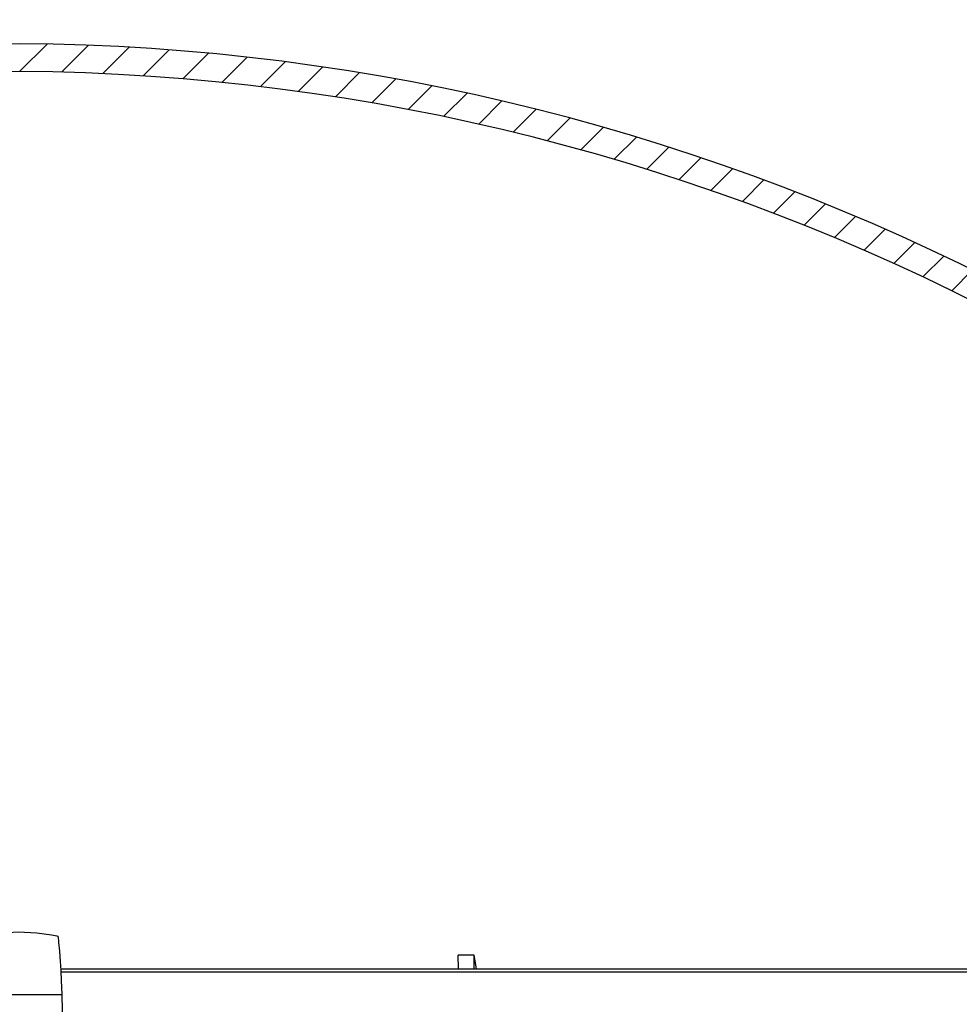
# Model space of a CAD drawing. Extents: x 2 to 154, y 1 to 99.
# Drawn here: x 74 to 78, y 70 to 74 of the extents above; entities that cross this region are included whole.
import ezdxf

# ---------------------------------------------------------------- set-up
doc = ezdxf.new("R2010")
doc.units = 0
doc.header["$MEASUREMENT"] = 0
doc.linetypes.add('SLD-SOLID', pattern=[0])
doc.layers.get('0').update_dxf_attribs({"linetype": 'CONTINUOUS'})
doc.styles.add('SLDTEXTSTYLE1', font='GOTHIC.TTF', dxfattribs={"width": 0.913})
doc.dimstyles.new('SLDDIMSTYLE0', dxfattribs={"dimtxt": 0.9374999999999999, "dimasz": 1, "dimexe": 0, "dimexo": 0.0625, "dimgap": 0.234375, "dimtad": 0, "dimtih": 1, "dimtoh": 1, "dimrnd": 1e-09, "dimzin": 12, "dimtxsty": 'SLDTEXTSTYLE1', "dimsah": 1, "dimcen": 0.09, "dimazin": 3, "dimtfac": 1, "dimtofl": 0, "dimtmove": 0, "dimatfit": 3, "dimtolj": 1, "dimtzin": 12})
pattern_1 = [(45, (0, 0), (-0.08838834764831843, 0.08838834764831845), [])]

# ---------------------------------------------------------------- blocks, each defined once
blk = doc.blocks.new('_D')
at = {"color": 7, "linetype": 'SLD-SOLID'}
for p, q in [((74.48848815905055, 75.51015760714643), (101.0942374567265, 75.51015760714643)), ((100.8442374567265, 75.51015760714643), (100.8442374567265, 73.29339018004943)), ((99.56754476768937, 73.10328604948191), (99.3774406004556, 73.10328604948191)), ((99.3774406004556, 73.10328604948191), (99.3774406004556, 71.61370261727683)), ((102.1209302190961, 73.10328604948191), (102.3110343863299, 73.10328604948191)), ((102.3110343863299, 73.10328604948191), (102.3110343863299, 71.61370261727683)), ((99.3774406004556, 71.61370261727683), (99.56754476768937, 71.61370261727683)), ((102.3110343863299, 71.61370261727683), (102.1209302190961, 71.61370261727683)), ((100.8442374567265, 67.43764308714647), (100.8442374567265, 70.17359830015145)), ((88.11473815905045, 67.43764308714647), (101.0942374567265, 67.43764308714647))]:
    blk.add_line(p, q, dxfattribs=at)
for points in [[(100.8442374567265, 75.51015760714643), (100.6567374567265, 74.51015760714643), (101.0317374567265, 74.51015760714643)], [(100.8442374567265, 67.43764308714647), (101.0317374567265, 68.43764308714647), (100.6567374567265, 68.43764308714647)]]:
    blk.add_solid(points, dxfattribs=at)
at = {"color": 7, "linetype": 'SLD-SOLID', "char_height": 0.9375, "attachment_point": 1, "style": 'SLDTEXTSTYLE1'}
for s, insert in [('205', (99.80517497673159, 72.81121245623432)), ('8 1/8"', (98.78520966945786, 71.37110813910894))]:
    blk.add_mtext(s, dxfattribs=dict(at, insert=insert))
blk = doc.blocks.new('_D_1')
at = {"color": 7, "linetype": 'SLD-SOLID'}
for p, q in [((73.14851341503895, 80.75821043187176), (73.14851341503895, 79.49267906183334)), ((73.14851341503895, 80.75821043187176), (73.33853902323357, 80.75821043187176)), ((75.98649036766378, 80.75821043187176), (75.79646475946916, 80.75821043187176)), ((75.98649036766378, 80.75821043187176), (75.98649036766378, 79.49267906183334)), ((66.43412620986801, 68.7095759909636), (66.43412620986801, 79.63101452918289)), ((82.29134838819982, 68.7095759909636), (82.29134838819982, 79.63101452918289)), ((73.14851341503895, 79.49267906183334), (73.33853902323357, 79.49267906183334)), ((75.98649036766378, 79.49267906183334), (75.79646475946916, 79.49267906183334)), ((66.43412620986801, 79.38101452918289), (71.54393274922587, 79.38101452918289)), ((82.29134838819982, 79.38101452918289), (77.4382669361657, 79.38101452918289))]:
    blk.add_line(p, q, dxfattribs=at)
for points in [[(66.43412620986801, 79.38101452918289), (67.43412620986801, 79.19351452918289), (67.43412620986801, 79.56851452918289)], [(82.29134838819982, 79.38101452918289), (81.29134838819982, 79.56851452918289), (81.29134838819982, 79.19351452918289)]]:
    blk.add_solid(points, dxfattribs=at)
at = {"color": 7, "linetype": 'SLD-SOLID', "char_height": 0.9375, "attachment_point": 1, "style": 'SLDTEXTSTYLE1'}
for s, insert in [('403', (73.52856463142818, 80.57852436814038)), ('15 7/8"', (73.21250829340002, 79.08966393280107)), ('%%c', (71.87253390159464, 79.0896638778017))]:
    blk.add_mtext(s, dxfattribs=dict(at, insert=insert))
blk = doc.blocks.new('_D_5')
at = {"color": 7, "linetype": 'SLD-SOLID'}
for p, q in [((60.70598815905045, 67.50139308714647), (60.70598815905042, 85.1573085070615)), ((88.02098815905043, 67.50139308714645), (88.0209881590504, 85.15730850706153)), ((60.70598815905042, 84.9073085070615), (68.96328802266866, 84.90730850706153)), ((88.0209881590504, 84.90730850706154), (79.16170091301248, 84.90730850706153))]:
    blk.add_line(p, q, dxfattribs=at)
for points in [[(60.70598815905042, 84.9073085070615), (61.70598815905042, 84.7198085070615), (61.70598815905042, 85.0948085070615)], [(88.0209881590504, 84.90730850706154), (87.0209881590504, 85.09480850706154), (87.0209881590504, 84.71980850706154)]]:
    blk.add_solid(points, dxfattribs=at)
at = {"color": 7, "linetype": 'SLD-SOLID', "char_height": 0.9375, "attachment_point": 1, "style": 'SLDTEXTSTYLE1'}
for s, insert in [('27" ', (73.00346674181925, 86.84961006212154, -0.06166469859432774)), ('MINIMUM INSIDE', (69.15364013534473, 85.36002662991646, -0.06166469859432774)), ('DIMENSION', (70.62412632149616, 83.87044319771138, -0.06166469859432774))]:
    blk.add_mtext(s, dxfattribs=dict(at, insert=insert))

msp = doc.modelspace()

# ---------------------------------------------------------------- hatches: boundary and pattern name
at = {"linetype": 'SLD-SOLID'}
h = msp.add_hatch(dxfattribs=at)
h.set_pattern_fill('ANSI31', style=0)
h.set_pattern_definition(pattern_1)
edge = h.paths.add_edge_path(flags=0)
edge.add_arc((67.60644729322783, 69.75191478760799), 1.088582540000028, 152.2296434254872, 177.5622435999983)
edge.add_line((66.51884990058987, 69.7982166009636), (66.48553178537968, 69.32094492732404))
edge.add_line((66.48553178537968, 69.32094492732404), (66.48252448420673, 69.32094492732402))
edge.add_line((66.48252448420673, 69.32094492732402), (66.47509033923414, 69.21445310475947))
edge.add_line((66.47509033923414, 69.21445310475947), (66.47809764040709, 69.21445310475947))
edge.add_line((66.47809764040709, 69.21445310475947), (66.43412620986801, 68.5845759909636))
edge.add_line((66.43412620986801, 68.5845759909636), (66.47651445267144, 68.5845759909636))
edge.add_arc((66.47651445267144, 68.6845759909636), 0.09999999999999999, 270.0000000000008, 334.6610032700036)
edge.add_line((66.56689359981117, 68.64177868074093), (66.58692547033719, 68.68408188541281))
edge.add_line((66.58692547033719, 68.68408188541281), (66.59247114229267, 68.70060552045346))
edge.add_line((66.59247114229267, 68.70060552045346), (66.48419406382504, 68.72961827618767))
edge.add_arc((66.48548815905055, 68.7344479053191), 0.004999999999999761, 180, 255.00000000007128, ccw=False)
edge.add_line((66.48048815905055, 68.7344479053191), (66.48048815905055, 68.7455049253191))
edge.add_arc((66.48548815905055, 68.7455049253191), 0.005000000000000461, 135.0000004698046, 180, ccw=False)
edge.add_line((66.48195262511562, 68.74904045919604), (66.55048815688893, 68.81757599209375))
edge.add_line((66.55048815688893, 68.81757599209375), (66.60221473731433, 68.81757599209374))
edge.add_line((66.60221473731433, 68.81757599209374), (66.6437367778677, 69.79289984595717))
edge.add_arc((67.60644729322783, 69.75191478760799), 0.9635825400000002, 152.3069726348119, 177.5622435999979, ccw=False)
edge.add_line((66.75324295169116, 70.19972463896885), (68.11043083350839, 72.64815639064275))
edge.add_arc((70.38444207207081, 71.38765137800227), 2.6, 145.9752527532527, 150.9999999999991, ccw=False)
edge.add_line((68.22957255498703, 72.84248379596083), (68.23536065678029, 72.62144510622205))
edge.add_arc((68.24035894340517, 72.62157599096359), 0.005, 181.499999999976, 270.0000000000008)
edge.add_line((68.24035894340517, 72.6165759909636), (68.27755204066474, 72.6165759909636))
edge.add_arc((68.27755204066474, 72.62157599096359), 0.005, 270.0000000000008, 327.0054495048326)
edge.add_line((68.28174565249348, 72.61885319463819), (68.33704111792963, 72.70401847702237))
edge.add_arc((68.33284750610088, 72.7067412733478), 0.005, 327.005449504648, 358.5000000000256)
edge.add_line((68.33784579272576, 72.70661038860626), (68.34555502805432, 73.0010142081622))
edge.add_arc((70.38444207207081, 71.38765137800227), 2.6, 112.49999999999949, 141.645578077686, ccw=False)
edge.add_line((69.38946514792157, 73.7897381625316), (72.04222473405608, 74.88854716082378))
edge.add_arc((74.50620571069662, 69.04471920545012), 6.342044419999998, 91.289458594086, 112.86214545344899, ccw=False)
edge.add_arc((74.22077060740449, 69.04471920545012), 6.342044419999998, 67.13785454654948, 88.71054140591252, ccw=False)
edge.add_line((76.68475158404502, 74.88854716082378), (79.33751117017954, 73.7897381625316))
edge.add_arc((78.34253424603031, 71.38765137800227), 2.6, 38.35442192231238, 67.49999999999909, ccw=False)
edge.add_line((80.3814212900468, 73.0010142081622), (80.38913052537535, 72.70661038860626))
edge.add_arc((80.39412881200023, 72.7067412733478), 0.005, 181.499999999976, 212.9945504953535)
edge.add_line((80.38993520017148, 72.70401847702237), (80.44523066560762, 72.61885319463819))
edge.add_arc((80.44942427743638, 72.62157599096359), 0.005, 212.9945504950804, 270.0000000000008)
edge.add_line((80.44942427743638, 72.6165759909636), (80.48661737469595, 72.6165759909636))
edge.add_arc((80.48661737469595, 72.62157599096359), 0.005, 270.0000000000008, 358.5000000000214)
edge.add_line((80.49161566132082, 72.62144510622205), (80.49740376311408, 72.84248379596083))
edge.add_arc((78.34253424603031, 71.38765137800227), 2.6, 28.99999999999949, 34.02474724674579, ccw=False)
edge.add_line((80.61654548459272, 72.64815639064275), (81.97373336640996, 70.19972463896885))
edge.add_arc((81.12052902487328, 69.75191478760799), 0.9635825400000002, 2.4377564000005236, 27.693027365186026, ccw=False)
edge.add_line((82.08323954023341, 69.79289984595717), (82.1247615807868, 68.81757599209374))
edge.add_line((82.1247615807868, 68.81757599209374), (82.17648816121218, 68.81757599209375))
edge.add_line((82.17648816121218, 68.81757599209375), (82.2450236929855, 68.74904045919604))
edge.add_arc((82.24148815905055, 68.7455049253191), 0.005000000000000461, -7.958078640513122e-13, 44.999999529963475, ccw=False)
edge.add_line((82.24648815905056, 68.7455049253191), (82.24648815905056, 68.7344479053191))
edge.add_arc((82.24148815905055, 68.7344479053191), 0.004999999999999761, 285.0000000002433, 360, ccw=False)
edge.add_line((82.24278225427608, 68.72961827618767), (82.13450517580847, 68.70060552045346))
edge.add_line((82.13450517580847, 68.70060552045346), (82.14005084776392, 68.68408188541281))
edge.add_line((82.14005084776392, 68.68408188541281), (82.16008271828994, 68.64177868074093))
edge.add_arc((82.25046186542967, 68.6845759909636), 0.09999999999999999, 205.338996729998, 270.0000000000008)
edge.add_line((82.25046186542967, 68.5845759909636), (82.2928501082331, 68.5845759909636))
edge.add_line((82.2928501082331, 68.5845759909636), (82.24887867769401, 69.21445310475958))
edge.add_line((82.24887867769401, 69.21445310475958), (82.25188597886695, 69.21445310475961))
edge.add_line((82.25188597886695, 69.21445310475961), (82.24445183389437, 69.32094492732402))
edge.add_line((82.24445183389437, 69.32094492732402), (82.24144453272143, 69.32094492732404))
edge.add_line((82.24144453272143, 69.32094492732404), (82.20812641751124, 69.7982166009636))
edge.add_arc((81.12052902487328, 69.75191478760799), 1.088582540000028, 2.437756400001757, 27.77035657451242)
edge.add_line((82.0837309724799, 70.25911687210662), (80.72587294798515, 72.70875759317354))
edge.add_arc((78.34253424603031, 71.38765137800227), 2.725, 29.00000000000015, 67.5000000000004)
edge.add_line((79.38534659922516, 73.90522310409553), (76.73614532408965, 75.0025582017128))
edge.add_arc((74.22091890269391, 69.0447293145163), 6.467000000000001, 67.11190780987023, 88.73677462576863)
edge.add_arc((74.5060574154072, 69.0447293145163), 6.467000000000001, 91.2632253742315, 112.8880921901295)
edge.add_line((71.99083099401149, 75.0025582017128), (69.34162971887594, 73.90522310409553))
edge.add_arc((70.38444207207081, 71.38765137800227), 2.725, 112.5000000000002, 151)
edge.add_line((68.00110337011596, 72.70875759317354), (66.64324534562122, 70.25911687210662))
h = msp.add_hatch(dxfattribs=at)
h.set_pattern_fill('ANSI31', style=0)
h.set_pattern_definition(pattern_1)
edge = h.paths.add_edge_path(flags=0)
edge.add_arc((74.30226037272347, 64.5516565588847), 8.92671103, 34.75003644336982, 89.6070085341974, ccw=False)
edge.add_arc((81.63686192003406, 69.4528576118417), 0.1869999999999999, 3.6231488092740847, 89.99999999999483, ccw=False)
edge.add_line((81.82348815905043, 69.46467484123784), (81.82348815905043, 69.31467484123783))
edge.add_line((81.82348815905043, 69.31467484123783), (81.93848815905044, 69.31467484123783))
edge.add_line((81.93848815905044, 69.31467484123783), (81.93848815905044, 69.46787799588583))
edge.add_arc((81.63686192003406, 69.4528576118417), 0.3020000000000003, 2.850860337184386, 77.59043536756585)
edge.add_arc((74.30226037272347, 64.5516565588847), 9.04171103, 35.07764946891696, 89.61200700337025)
edge.add_arc((74.42471594537741, 64.5516565588847), 9.04171103, 90.38799299662985, 144.922350531083)
edge.add_arc((67.09011439806682, 69.4528576118417), 0.3020000000000003, 102.4095646324315, 177.1491396628156)
edge.add_line((66.78848815905044, 69.46787799588583), (66.78848815905044, 69.31467484123783))
edge.add_line((66.78848815905044, 69.31467484123783), (66.90348815905044, 69.31467484123783))
edge.add_line((66.90348815905044, 69.31467484123783), (66.90348815905044, 69.46467484123784))
edge.add_arc((67.09011439806682, 69.4528576118417), 0.1869999999999999, 90.00000000000358, 176.3768511907245, ccw=False)
edge.add_arc((74.42471594537741, 64.5516565588847), 8.92671103, 90.39299146580112, 145.2499635566286, ccw=False)
h = msp.add_hatch(dxfattribs=at)
h.set_pattern_fill('ANSI31', style=0)
h.set_pattern_definition(pattern_1)
edge = h.paths.add_edge_path(flags=0)
edge.add_arc((81.65874770010372, 69.46957599096362), 0.015, 0.9999999999425881, 89.9999999999992, ccw=False)
edge.add_line((81.67374541553106, 69.46983777706016), (81.67784501422483, 69.23497192519204))
edge.add_ellipse((74.3634881590516, 69.06426821729679), major_axis=(59.68892431453421, -7.309573944999012e-15), ratio=0.002881606629290824, start_angle=82.86446541096439, end_angle=82.96121045331711, ccw=False)
edge.add_line((81.7778608724865, 69.23493609276892), (81.77535654707263, 69.37840879963959))
edge.add_line((81.77535654707263, 69.37840879963959), (81.69390168905045, 69.4467575409636))
edge.add_line((81.69390168905045, 69.4467575409636), (81.69390168905045, 69.46175754096362))
edge.add_line((81.69390168905045, 69.46175754096362), (81.77390168921579, 69.46175754096362))
edge.add_arc((81.64892072747254, 69.45957599096361), 0.125, 0.9999996324387603, 90)
edge.add_line((81.64892072747254, 69.5845759909636), (81.52705435035475, 69.5845759909636))
edge.add_line((81.52705435035475, 69.5845759909636), (81.52705435035475, 69.58851299883763))
edge.add_line((81.52705435035475, 69.58851299883763), (81.52505557246336, 69.58851299883763))
edge.add_line((81.52505557246336, 69.58851299883763), (81.52505557246336, 69.5845759909636))
edge.add_line((81.52505557246336, 69.5845759909636), (81.48659034771065, 69.5845759909636))
edge.add_line((81.48659034771065, 69.5845759909636), (81.48659034771065, 69.58851299883763))
edge.add_line((81.48659034771065, 69.58851299883763), (81.48178557915246, 69.58851299883763))
edge.add_line((81.48178557915246, 69.58851299883763), (81.48178557915246, 69.5845759909636))
edge.add_line((81.48178557915246, 69.5845759909636), (81.47300416031831, 69.5845759909636))
edge.add_line((81.47300416031831, 69.5845759909636), (81.47300416031831, 69.58851299883763))
edge.add_line((81.47300416031831, 69.58851299883763), (81.46792872419253, 69.58851299883763))
edge.add_line((81.46792872419253, 69.58851299883763), (81.46792872419253, 69.5845759909636))
edge.add_line((81.46792872419253, 69.5845759909636), (81.46405551668205, 69.5845759909636))
edge.add_line((81.46405551668205, 69.5845759909636), (81.46405551668205, 69.58851299883763))
edge.add_line((81.46405551668205, 69.58851299883763), (81.35735047237762, 69.58851299883763))
edge.add_line((81.35735047237762, 69.58851299883763), (81.35735047237762, 69.5845759909636))
edge.add_line((81.35735047237762, 69.5845759909636), (81.29635041659631, 69.5845759909636))
edge.add_line((81.29635041659631, 69.5845759909636), (81.29635041659631, 69.58851299883763))
edge.add_line((81.29635041659631, 69.58851299883763), (81.29435163870492, 69.58851299883763))
edge.add_line((81.29435163870492, 69.58851299883763), (81.29435163870492, 69.5845759909636))
edge.add_line((81.29435163870492, 69.5845759909636), (81.17754279541288, 69.5845759909636))
edge.add_line((81.17754279541288, 69.5845759909636), (81.17474541553106, 69.74483777706021))
edge.add_arc((81.15974770010372, 69.74457599096361), 0.015, 1.000000000160543, 90)
edge.add_line((81.15974770010372, 69.75957599096361), (81.12422861799718, 69.75957599096361))
edge.add_arc((81.12422861799718, 69.74457599096361), 0.015, 90, 178.9999999998937)
edge.add_line((81.10923090256983, 69.7448377770602), (81.106433522688, 69.58457599096353))
edge.add_line((81.106433522688, 69.58457599096353), (81.02174265255762, 69.5845759909636))
edge.add_line((81.02174265255762, 69.5845759909636), (81.02777554394308, 69.23895187496895))
edge.add_spline(control_points=[(81.02777554394305, 69.238951874969), (81.03302745353103, 69.23913471611286), (81.03827936312626, 69.23931755704767), (81.04353127272871, 69.23950039777539), (81.04979583447685, 69.23971849311891), (81.05606039623524, 69.23993658816781), (81.06232495800377, 69.24015468292534)], knot_values=[0.00825290743772583, 0.00825290743772583, 0.00825290743772583, 0.00825290743772583, 0.008653345399372814, 0.008653345399372814, 0.008653345399372814, 0.009130994202745745, 0.009130994202745745, 0.009130994202745745, 0.009130994202745745], weights=[1, 1, 1, 1, 1, 1, 1], degree=3, periodic=0)
edge.add_spline(control_points=[(81.06232495800377, 69.24015468292534), (81.06561522522108, 69.24026923044796), (81.06890713938674, 69.2406584844514), (81.07213344180792, 69.241314191843), (81.07873306725328, 69.24265548680589), (81.08519074380456, 69.24516409228909), (81.09096796920744, 69.24862498738153), (81.09676638132954, 69.25209857455496), (81.10204134041894, 69.2566277557626), (81.10635633539675, 69.26183046749115), (81.1106738107775, 69.26703616991182), (81.11415038429197, 69.27306034549432), (81.1164999089137, 69.27940224311315), (81.1188494157399, 69.28574409269787), (81.12013683798341, 69.29257893562132), (81.12025486998807, 69.29934098463974)], knot_values=[0, 0, 0, 0, 0.000250870253529819, 0.000250870253529819, 0.000250870253529819, 0.000769740753700002, 0.000769740753700002, 0.000769740753700002, 0.001290514857934244, 0.001290514857934244, 0.001290514857934244, 0.00181155879617893, 0.00181155879617893, 0.00181155879617893, 0.002332591555245428, 0.002332591555245428, 0.002332591555245428, 0.002332591555245428], weights=[1, 1, 1, 1, 1, 1, 1, 1, 1, 1, 1, 1, 1, 1, 1, 1], degree=3, periodic=0)
edge.add_line((81.12025486998807, 69.29934098463974), (81.12348815905044, 69.4845759909636))
edge.add_line((81.12348815905044, 69.4845759909636), (81.65874770010372, 69.4845759909636))

# ---------------------------------------------------------------- linework, layer by layer
at = {"color": 7, "linetype": 'SLD-SOLID'}
for p, q in [((76.24680134165116, 69.81547792193838), (76.18040274594335, 69.81547792193838)), ((76.18087457445783, 69.75957599096378), (76.18040274594335, 69.81547792193804)), ((76.24633071873075, 69.75957599096348), (76.24680134165115, 69.81547792193847)), ((76.2566289449593, 69.75957599096363), (76.24680134165116, 69.81547792193838)), ((74.53341884552424, 69.75957599096363), (80.87735171654447, 69.75957599096361)), ((74.1986359300415, 69.65264308714647), (74.52834036816846, 69.65264308714647)), ((74.52834036816846, 69.65264308714647), (74.5384870976422, 69.65264308714647)), ((74.5384870976422, 69.65264308714647), (74.53848737685152, 69.65264308714647)), ((74.54735724713541, 69.24821267047754), (74.53848815905047, 69.65264308714647))]:
    msp.add_line(p, q, dxfattribs=at)
at = {"color": 8, "linetype": 'SLD-SOLID'}
msp.add_line((80.86940188996051, 69.7448377770602), (74.53411961044925, 69.74483777706023), dxfattribs=at)
at = {"color": 7, "linetype": 'SLD-SOLID', "flags": 128}
msp.add_lwpolyline([(74.5384881582891, 69.65264308714647), (74.53578216673185, 69.7106816771097), (74.533800804186, 69.75133107428667), (74.53254066708257, 69.77339523103005), (74.53142164200037, 69.79020924927117), (74.52833914674922, 69.83304855570782), (74.52524288221713, 69.8677284420744), (74.52434832938569, 69.87632032741443), (74.52381577897125, 69.88505901390394), (74.52324863494503, 69.89041952563628), (74.52246025592805, 69.89165924531672), (74.52124411025562, 69.89280395577043), (74.51753028865713, 69.8947466025682), (74.49484997032688, 69.89923415794576), (74.43316739038296, 69.90747174892972), (74.35676933089135, 69.91097303056135), (74.28957361914965, 69.90704744543115), (74.23354744593856, 69.89959478867696), (74.21998037414127, 69.89718140899465), (74.20687963114818, 69.89357578875077), (74.20474238633854, 69.89191375454196), (74.20350988256705, 69.88991279486338), (74.20295464582075, 69.88166113897415), (74.20265827581403, 69.8752587339201), (74.20226785530355, 69.86833008544944), (74.20195356002179, 69.86489191175117), (74.20131792943738, 69.86217876180086), (74.20023450347688, 69.85287759567072), (74.1986849058996, 69.83479748397745), (74.19563690905426, 69.79167446938187), (74.19449496341868, 69.77446546003178), (74.19320188373746, 69.75184658198096), (74.19120071604483, 69.71081906149874), (74.18848815905046, 69.65264308714646)], dxfattribs=at)
at = {"color": 7, "linetype": 'SLD-SOLID'}
for centre, radius, start, end in [((74.42471594537743, 64.5516565588847), 9.04171103000003, 90.38799299662993, 144.9223505310831), ((74.30226037272347, 64.5516565588847), 9.04171103000003, 35.07764946891695, 89.61200700337025), ((74.42471594537743, 64.5516565588847), 8.926711030000021, 90.39299146580196, 145.2499635566295), ((74.30226037272347, 64.5516565588847), 8.92671103000001, 34.7500364433706, 89.60700853419826)]:
    msp.add_arc(centre, radius, start, end, dxfattribs=at)

# ---------------------------------------------------------------- dimensions: what is measured, and where the dimension line sits
dim = msp.add_linear_dim(base=(88.0209881590504, 84.90730850706156), p1=(60.70598815905045, 67.37639308714647), p2=(88.02098815905043, 67.37639308714647), angle=8.942580982478426e-14, text='27" \\PMINIMUM INSIDE\\PDIMENSION', dimstyle='SLDDIMSTYLE0', dxfattribs=at)
dim.commit()
dim.dimension.update_dxf_attribs({"geometry": '_D_5', "text_midpoint": (74.06249446784058, 84.90730850706153), "dimtype": 160})
dim = msp.add_linear_dim(base=(82.29134838819982, 79.38101452918289), p1=(66.43412620986801, 68.5845759909636), p2=(82.29134838819982, 68.58457599096361), text='%%c<>', dimstyle='SLDDIMSTYLE0', dxfattribs=at)
dim.commit()
dim.dimension.update_dxf_attribs({"geometry": '_D_1', "text_midpoint": (74.49109984269577, 79.38101452918289), "dimtype": 160})
dim = msp.add_linear_dim(base=(100.8442374567265, 67.43764308714647), p1=(74.36348815905055, 75.51015760714643), p2=(87.98973815905045, 67.43764308714647), angle=90.0000000000002, dimstyle='SLDDIMSTYLE0', dxfattribs=at)
dim.commit()
dim.dimension.update_dxf_attribs({"geometry": '_D', "text_midpoint": (100.8442374567265, 71.73349424010044), "dimtype": 160})

doc.saveas('drawing.dxf')
